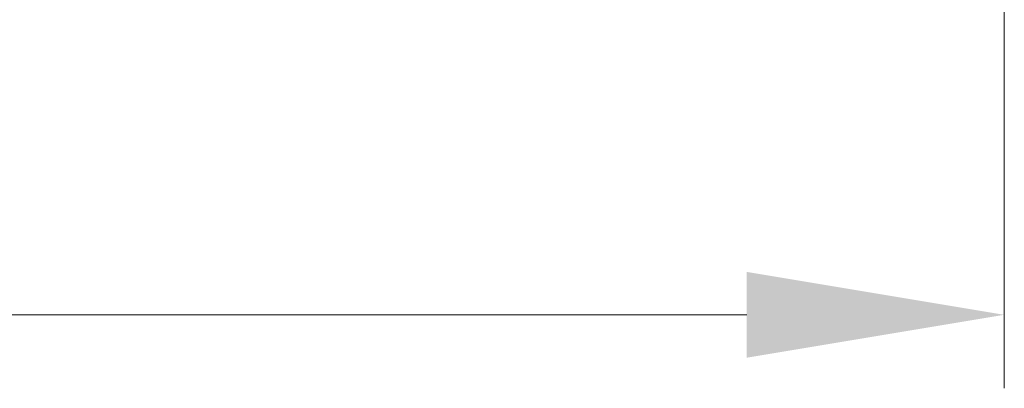
# Model space of a CAD drawing. Units: millimetres. Extents: x -2 to 396, y 0 to 257.
# Drawn here: x 176 to 195, y 44 to 51 of the extents above; entities that cross this region are included whole.
import ezdxf

# ---------------------------------------------------------------- set-up
doc = ezdxf.new("R2010")
doc.units = ezdxf.units.MM
doc.header["$LTSCALE"] = 1.428571428571428
doc.layers.add('AM_5', color=3, linetype='Continuous', lineweight=25)
doc.styles.add('shi_dim_txt_sty', font='ISOCP.SHX', dxfattribs={"width": 0.9, "bigfont": 'EXTFONT.SHX'})
doc.dimstyles.new('shi_dim_sty$0', dxfattribs={"dimtxt": 3.5, "dimasz": 3.5, "dimexe": 1, "dimexo": 1, "dimgap": 0.5, "dimtad": 1, "dimdsep": 46, "dimtxsty": 'shi_dim_txt_sty', "dimcen": 0, "dimclrd": 3, "dimclre": 3, "dimclrt": 51, "dimadec": 0, "dimazin": 2, "dimtp": 0.1, "dimtm": 0.1, "dimtfac": 0.71, "dimtmove": 0, "dimatfit": 3, "dimfxl": 1, "dimlwd": 20, "dimlwe": 20, "dimarcsym": 0})

# ---------------------------------------------------------------- blocks, each defined once
blk = doc.blocks.new('*D5')
at = {"layer": 'AM_5', "color": 3, "lineweight": 20}
for p, q in [((95, 60.57142857142856), (95, 43.57142857142856)), ((195, 60.57142857142856), (195, 43.57142857142856)), ((100, 45), (190, 45))]:
    blk.add_line(p, q, dxfattribs=at)
at = {"layer": 'AM_5', "color": 3}
for points in [[(100, 45.83333333333333), (100, 44.16666666666666), (95, 45)], [(190, 45.83333333333333), (190, 44.16666666666666), (195, 45)]]:
    blk.add_solid(points, dxfattribs=at)
at = {"layer": 'Defpoints', "color": 0}
for p in [(95, 62), (195, 62), (195, 45)]:
    blk.add_point(p, dxfattribs=at)
at = {"layer": 'AM_5', "color": 51, "insert": (145, 48.21428571428572), "char_height": 5, "attachment_point": 5, "style": 'shi_dim_txt_sty'}
blk.add_mtext('100', dxfattribs=at)

msp = doc.modelspace()

# ---------------------------------------------------------------- dimensions: what is measured, and where the dimension line sits
at = {"layer": 'AM_5'}
dim = msp.add_linear_dim(base=(195, 45), p1=(95, 62), p2=(195, 62), dimstyle='shi_dim_sty$0', override={"dimscale": 1.428571428571428}, dxfattribs=at)
dim.commit()
dim.dimension.update_dxf_attribs({"geometry": '*D5', "text_midpoint": (145, 48.21428571428572)})

doc.saveas('drawing.dxf')
